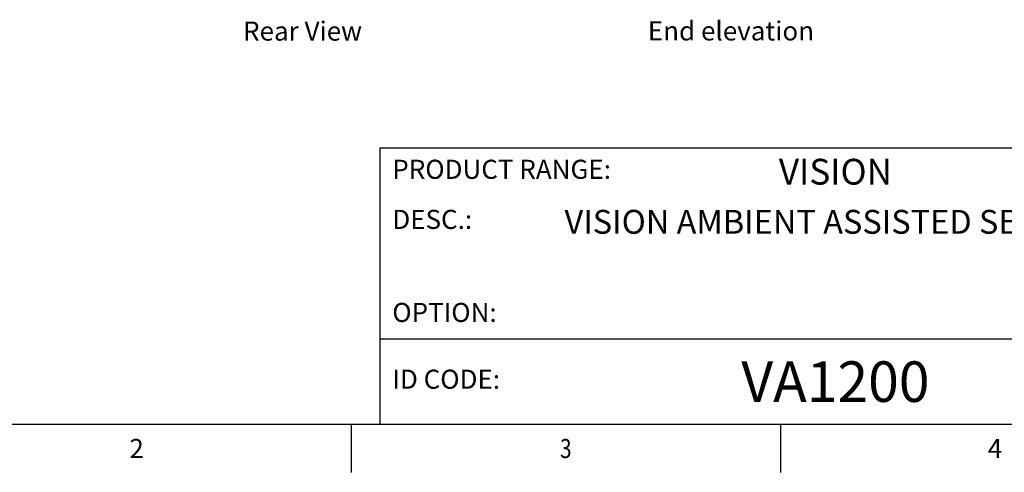
# Model space of a CAD drawing. Units: millimetres. Extents: x 0 to 7086, y 0 to 4790.
# Drawn here: x 1592 to 4173, y 115 to 1301 of the extents above; entities that cross this region are included whole.
import ezdxf
from ezdxf.enums import TextEntityAlignment as Align

# ---------------------------------------------------------------- set-up
doc = ezdxf.new("R2010")
doc.units = ezdxf.units.MM
doc.layers.add('border', color=6, linetype='Continuous')
doc.styles.add('Counterline 1--1', font='simplex.shx', dxfattribs={"height": 2})
doc.styles.add('SLDTEXTSTYLE0', font='TXT', dxfattribs={"width": 0.605})

# ---------------------------------------------------------------- blocks, each defined once
blk = doc.blocks.new('A$C694A12C2')
at = {"layer": 'border'}
for p, q in [((101.43, 38.59), (278.43, 38.59)), ((101.43, 38.59), (101.43, 9.59)), ((101.43, 18.59), (184.2, 18.59))]:
    blk.add_line(p, q, dxfattribs=at)
at = {"layer": 'border', "linetype": 'Continuous'}
for p, q in [((278.43, 9.59), (8.43, 9.59)), ((98.43, 9.59), (98.43, 4.59)), ((143.43, 9.59), (143.43, 4.59))]:
    blk.add_line(p, q, dxfattribs=at)
at = {"layer": 'border', "linetype": 'Continuous', "style": 'Counterline 1--1'}
for s, p in [('2', (75.93, 7.09)), ('4', (165.93, 7.09))]:
    blk.add_text(s, height=2, dxfattribs=at).set_placement(p, align=Align.MIDDLE_CENTER)
at = {"layer": 'border', "linetype": 'Continuous', "style": 'Counterline 1--1', "width": 0.8}
blk.add_text('3', height=2, dxfattribs=at).set_placement((120.93, 7.09), align=Align.MIDDLE_CENTER)
at = {"layer": 'border', "char_height": 2, "attachment_point": 4, "style": 'Counterline 1--1'}
for s, insert, width in [('PRODUCT RANGE:', (102.74, 36.09), 27.4079), ('DESC.:', (102.74, 30.84), 19.8195), ('OPTION:', (102.74, 21.09), 19.8195), ('ID CODE:', (102.74, 14.09), 13.6047)]:
    blk.add_mtext(s, dxfattribs=dict(at, insert=insert, width=width))
at = {"layer": 'border', "style": 'Counterline 1--1'}
for tag, height, p in [('PRODUCT_RANGE', 2.7, (149.2, 36.09)), ('DESCRIPTION1', 2.5, (149.2, 30.84)), ('DESCRIPTION2', 2.5, (149.2, 26.34)), ('OPTION_NAME', 2.5, (149.2, 21.09)), ('SCALE', 2, (265.66, 12.68))]:
    blk.add_attdef(tag, text='', height=height, dxfattribs=at).set_placement(p, align=Align.MIDDLE_CENTER)
at = {"layer": 'border', "color": 220, "style": 'Counterline 1--1'}
blk.add_attdef('ID_CODE', text='', height=4.25, dxfattribs=at).set_placement((149.2, 14.09), align=Align.MIDDLE_CENTER)

msp = doc.modelspace()

# ---------------------------------------------------------------- block references
ref = msp.add_blockref('A$C694A12C2', (0, 0), dxfattribs=dict(xscale=25, yscale=25, zscale=25))
ref.add_attrib('ID_CODE', 'VA1200', dxfattribs={"layer": 'border', "color": 220, "height": 106.25, "style": 'Counterline 1--1'}).set_placement((3729.9, 352.4), align=Align.MIDDLE_CENTER)
ref.add_attrib('PRODUCT_RANGE', 'VISION', dxfattribs={"layer": 'border', "height": 67.5, "style": 'Counterline 1--1'}).set_placement((3729.9, 902.4), align=Align.MIDDLE_CENTER)
ref.add_attrib('DESCRIPTION1', 'VISION AMBIENT ASSISTED SERVICE', dxfattribs={"layer": 'border', "height": 62.5, "style": 'Counterline 1--1'}).set_placement((3729.9, 771.1), align=Align.MIDDLE_CENTER)

# ---------------------------------------------------------------- texts
at = {"color": 7, "linetype": 'Continuous', "lineweight": 0, "char_height": 50, "attachment_point": 1, "style": 'SLDTEXTSTYLE0'}
for s, insert in [('Rear View', (2177.3, 1295.8)), ('End elevation', (3238.2, 1296.3))]:
    msp.add_mtext(s, dxfattribs=dict(at, insert=insert))

doc.saveas('drawing.dxf')
